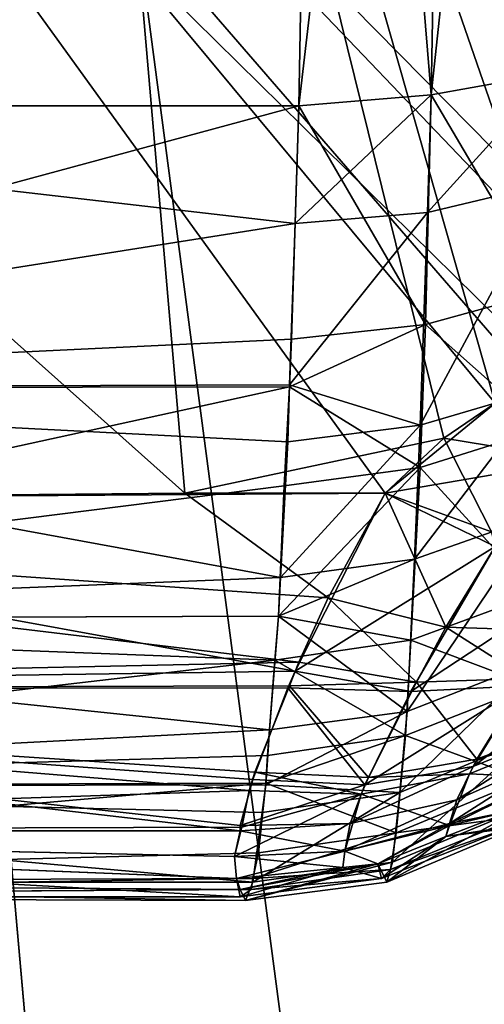
# Model space of a CAD drawing. Units: metres. Extents: x -0.059 to 0.059, y -0.089 to -0.037.
# Drawn here: x -0.001 to -0.001, y -0.073 to -0.072 of the extents above; entities that cross this region are included whole.
import ezdxf

# ---------------------------------------------------------------- set-up
doc = ezdxf.new("R2010")
doc.units = ezdxf.units.M
doc.layers.add('Object', color=9, linetype='CONTINUOUS')
doc.layers.add('Object_4', color=252, linetype='CONTINUOUS')

msp = doc.modelspace()

# ---------------------------------------------------------------- linework, layer by layer
at = {"layer": 'Object'}
for points in [[(-0.001274, -0.070605, 0.017245), (-0.002434, -0.072054, 0.01776), (-0.002313, -0.070543, 0.017074)], [(-0.002313, -0.070543, -0.009074), (-0.002434, -0.072054, -0.00976), (-0.001287, -0.071329, -0.009583)], [(-0.001287, -0.071329, 0.017583), (-0.002434, -0.072054, 0.01776), (-0.001274, -0.070605, 0.017245)], [(-0.001161, -0.072036, -0.009965), (-0.001149, -0.071311, -0.009627), (-0.001228, -0.072048, -0.009935)], [(-0.001228, -0.072048, -0.009935), (-0.001149, -0.071311, -0.009627), (-0.001215, -0.071324, -0.009597)], [(-0.001149, -0.071311, 0.017627), (-0.001161, -0.072036, 0.017965), (-0.001215, -0.071324, 0.017597)], [(-0.001228, -0.072048, -0.009935), (-0.001215, -0.071324, -0.009597), (-0.0013, -0.072054, -0.009921)], [(-0.0013, -0.072054, -0.009921), (-0.001215, -0.071324, -0.009597), (-0.001287, -0.071329, -0.009583)], [(-0.001215, -0.071324, 0.017597), (-0.001228, -0.072048, 0.017935), (-0.001287, -0.071329, 0.017583)], [(-0.001215, -0.071324, 0.017597), (-0.001161, -0.072036, 0.017965), (-0.001228, -0.072048, 0.017935)], [(-0.001287, -0.071329, 0.017583), (-0.001856, -0.072054, 0.017858), (-0.002434, -0.072054, 0.01776)], [(-0.001287, -0.071329, -0.009583), (-0.002434, -0.072054, -0.00976), (-0.001858, -0.072054, -0.009858)], [(-0.001287, -0.071329, -0.009583), (-0.001858, -0.072054, -0.009858), (-0.0013, -0.072054, -0.009921)], [(-0.0013, -0.072054, 0.017921), (-0.001856, -0.072054, 0.017858), (-0.001287, -0.071329, 0.017583)], [(-0.001287, -0.071329, 0.017583), (-0.001228, -0.072048, 0.017935), (-0.0013, -0.072054, 0.017921)], [(-0.002018, -0.072271, -0.011053), (-0.002398, -0.07134, -0.011911), (-0.001362, -0.072265, -0.01113)], [(-0.001362, -0.072265, -0.01113), (-0.002398, -0.07134, -0.011911), (-0.001442, -0.07134, -0.012026)], [(-0.001813, -0.072269, 0.019077), (-0.001253, -0.072265, 0.019143), (-0.001921, -0.07134, 0.019976)], [(-0.001921, -0.07134, 0.019976), (-0.001253, -0.072265, 0.019143), (-0.001193, -0.072216, 0.019196)], [(-0.001921, -0.07134, 0.019976), (-0.001193, -0.072216, 0.019196), (-0.001175, -0.072202, 0.019213)], [(-0.001175, -0.072202, 0.019213), (-0.001122, -0.072176, 0.019242), (-0.001921, -0.07134, 0.019976)], [(-0.001921, -0.07134, 0.019976), (-0.001122, -0.072176, 0.019242), (-0.001105, -0.072168, 0.019252)], [(-0.001921, -0.07134, 0.019976), (-0.001105, -0.072168, 0.019252), (-0.000962, -0.07134, 0.020062)], [(-0.000938, -0.072144, -0.011287), (-0.00101, -0.072146, -0.01128), (-0.001442, -0.07134, -0.012026)], [(-0.001442, -0.07134, -0.012026), (-0.00101, -0.072146, -0.01128), (-0.001035, -0.072151, -0.011274)], [(-0.001035, -0.072151, -0.011274), (-0.00108, -0.07216, -0.011262), (-0.001442, -0.07134, -0.012026)], [(-0.001442, -0.07134, -0.012026), (-0.00108, -0.07216, -0.011262), (-0.001122, -0.072176, -0.011242)], [(-0.001442, -0.07134, -0.012026), (-0.001122, -0.072176, -0.011242), (-0.001149, -0.072187, -0.01123)], [(-0.001221, -0.072235, -0.011176), (-0.001362, -0.072265, -0.01113), (-0.001442, -0.07134, -0.012026)], [(-0.001221, -0.072235, -0.011176), (-0.001442, -0.07134, -0.012026), (-0.001193, -0.072216, -0.011196)], [(-0.001193, -0.072216, -0.011196), (-0.001442, -0.07134, -0.012026), (-0.001149, -0.072187, -0.01123)], [(-0.000938, -0.072144, -0.011287), (-0.001442, -0.07134, -0.012026), (-0.000481, -0.07134, -0.012084)], [(-0.00123, -0.072112, -0.009968), (-0.001163, -0.072096, -0.009997), (-0.001161, -0.072036, -0.009965)], [(-0.00123, -0.072112, -0.009968), (-0.001161, -0.072036, -0.009965), (-0.001228, -0.072048, -0.009935)], [(-0.001165, -0.072155, 0.018035), (-0.001228, -0.072048, 0.017935), (-0.001161, -0.072036, 0.017965)], [(-0.001228, -0.072048, -0.009935), (-0.0013, -0.072054, -0.009921), (-0.001302, -0.072118, -0.009955)], [(-0.001228, -0.072048, -0.009935), (-0.001302, -0.072118, -0.009955), (-0.00123, -0.072112, -0.009968)], [(-0.0013, -0.072054, 0.017921), (-0.001228, -0.072048, 0.017935), (-0.001231, -0.072173, 0.018008)], [(-0.001165, -0.072155, 0.018035), (-0.001231, -0.072173, 0.018008), (-0.001228, -0.072048, 0.017935)], [(-0.001871, -0.072208, -0.009953), (-0.001302, -0.072118, -0.009955), (-0.001858, -0.072054, -0.009858)], [(-0.0013, -0.072054, 0.017921), (-0.001304, -0.072181, 0.017996), (-0.001869, -0.072208, 0.017953)], [(-0.001869, -0.072208, 0.017953), (-0.001856, -0.072054, 0.017858), (-0.0013, -0.072054, 0.017921)], [(-0.001302, -0.072118, -0.009955), (-0.0013, -0.072054, -0.009921), (-0.001858, -0.072054, -0.009858)], [(-0.001231, -0.072173, 0.018008), (-0.001304, -0.072181, 0.017996), (-0.0013, -0.072054, 0.017921)], [(-0.001234, -0.072228, -0.010053), (-0.001166, -0.072208, -0.010077), (-0.001163, -0.072096, -0.009997)], [(-0.001234, -0.072228, -0.010053), (-0.001163, -0.072096, -0.009997), (-0.00123, -0.072112, -0.009968)], [(-0.00123, -0.072112, -0.009968), (-0.001302, -0.072118, -0.009955), (-0.001305, -0.072206, -0.010019)], [(-0.00123, -0.072112, -0.009968), (-0.001305, -0.072206, -0.010019), (-0.001234, -0.072228, -0.010053)], [(-0.001305, -0.072206, -0.010019), (-0.001302, -0.072118, -0.009955), (-0.001871, -0.072208, -0.009953)], [(-0.001167, -0.07223, 0.018098), (-0.001231, -0.072173, 0.018008), (-0.001165, -0.072155, 0.018035)], [(-0.001234, -0.072251, 0.018075), (-0.001305, -0.072207, 0.018018), (-0.001231, -0.072173, 0.018008)], [(-0.001231, -0.072173, 0.018008), (-0.001305, -0.072207, 0.018018), (-0.001304, -0.072181, 0.017996)], [(-0.001167, -0.07223, 0.018098), (-0.001234, -0.072251, 0.018075), (-0.001231, -0.072173, 0.018008)], [(-0.001304, -0.072181, 0.017996), (-0.001305, -0.072207, 0.018018), (-0.001869, -0.072208, 0.017953)], [(-0.001308, -0.072261, 0.018064), (-0.001886, -0.072334, 0.018082), (-0.001305, -0.072207, 0.018018)], [(-0.001869, -0.072208, 0.017953), (-0.001305, -0.072207, 0.018018), (-0.001886, -0.072334, 0.018082)], [(-0.001306, -0.072237, -0.010042), (-0.001305, -0.072206, -0.010019), (-0.001871, -0.072208, -0.009953)], [(-0.001234, -0.072251, 0.018075), (-0.001308, -0.072261, 0.018064), (-0.001305, -0.072207, 0.018018)], [(-0.001305, -0.072206, -0.010019), (-0.001306, -0.072237, -0.010042), (-0.001234, -0.072228, -0.010053)], [(-0.001871, -0.072208, -0.009953), (-0.001888, -0.072334, -0.010081), (-0.00131, -0.072311, -0.010118)], [(-0.001306, -0.072237, -0.010042), (-0.001871, -0.072208, -0.009953), (-0.00131, -0.072311, -0.010118)], [(-0.001237, -0.072301, -0.010127), (-0.001169, -0.072277, -0.010148), (-0.001166, -0.072208, -0.010077)], [(-0.001237, -0.072301, -0.010127), (-0.001166, -0.072208, -0.010077), (-0.001234, -0.072228, -0.010053)], [(-0.001193, -0.072216, 0.019196), (-0.001253, -0.072265, 0.019143), (-0.001148, -0.072247, 0.019157)], [(-0.001193, -0.072216, -0.011196), (-0.001148, -0.072247, -0.011157), (-0.001221, -0.072235, -0.011176)], [(-0.001234, -0.072228, -0.010053), (-0.001306, -0.072237, -0.010042), (-0.00131, -0.072311, -0.010118)], [(-0.001234, -0.072228, -0.010053), (-0.00131, -0.072311, -0.010118), (-0.001237, -0.072301, -0.010127)], [(-0.001171, -0.07232, 0.018203), (-0.001234, -0.072251, 0.018075), (-0.001167, -0.07223, 0.018098)], [(-0.001253, -0.072265, -0.011143), (-0.001362, -0.072265, -0.01113), (-0.001221, -0.072235, -0.011176)], [(-0.001221, -0.072235, -0.011176), (-0.001195, -0.072286, -0.011113), (-0.001253, -0.072265, -0.011143)], [(-0.001221, -0.072235, -0.011176), (-0.001148, -0.072247, -0.011157), (-0.001195, -0.072286, -0.011113)], [(-0.001148, -0.072247, 0.019157), (-0.001253, -0.072265, 0.019143), (-0.001195, -0.072286, 0.019114)], [(-0.001239, -0.072345, 0.018185), (-0.001311, -0.072332, 0.018148), (-0.001234, -0.072251, 0.018075)], [(-0.001311, -0.072332, 0.018148), (-0.001308, -0.072261, 0.018064), (-0.001234, -0.072251, 0.018075)], [(-0.001171, -0.07232, 0.018203), (-0.001239, -0.072345, 0.018185), (-0.001234, -0.072251, 0.018075)], [(-0.001308, -0.072261, 0.018064), (-0.001311, -0.072332, 0.018148), (-0.001886, -0.072334, 0.018082)], [(-0.001284, -0.072322, -0.011076), (-0.002018, -0.072271, -0.011053), (-0.001362, -0.072265, -0.01113)], [(-0.001813, -0.072269, 0.019077), (-0.001302, -0.072362, 0.019019), (-0.001253, -0.072265, 0.019143)], [(-0.001284, -0.072322, -0.011076), (-0.001362, -0.072265, -0.01113), (-0.001253, -0.072265, -0.011143)], [(-0.001253, -0.072265, 0.019143), (-0.001302, -0.072362, 0.019019), (-0.001193, -0.072294, 0.019104)], [(-0.001284, -0.072322, -0.011076), (-0.001253, -0.072265, -0.011143), (-0.00122, -0.072338, -0.011047)], [(-0.001193, -0.072294, 0.019104), (-0.001195, -0.072286, 0.019114), (-0.001253, -0.072265, 0.019143)], [(-0.00122, -0.072338, -0.011047), (-0.001253, -0.072265, -0.011143), (-0.001193, -0.072294, -0.011104)], [(-0.001193, -0.072294, -0.011104), (-0.001253, -0.072265, -0.011143), (-0.001195, -0.072286, -0.011113)], [(-0.0013, -0.072357, -0.011028), (-0.002001, -0.072372, -0.010927), (-0.002018, -0.072271, -0.011053)], [(-0.0013, -0.072357, -0.011028), (-0.002018, -0.072271, -0.011053), (-0.001284, -0.072322, -0.011076)], [(-0.001813, -0.072269, 0.019077), (-0.001999, -0.072372, 0.018927), (-0.001302, -0.072362, 0.019019)], [(-0.001241, -0.072384, -0.010246), (-0.001172, -0.072357, -0.010262), (-0.001169, -0.072277, -0.010148)], [(-0.001241, -0.072384, -0.010246), (-0.001169, -0.072277, -0.010148), (-0.001237, -0.072301, -0.010127)], [(-0.001193, -0.072294, 0.019104), (-0.001302, -0.072362, 0.019019), (-0.001239, -0.072373, 0.018994)], [(-0.001193, -0.072294, 0.019104), (-0.001239, -0.072373, 0.018994), (-0.001131, -0.072302, 0.01906)], [(-0.00122, -0.072338, -0.011047), (-0.001193, -0.072294, -0.011104), (-0.001158, -0.07234, -0.011009)], [(-0.001237, -0.072301, -0.010127), (-0.00131, -0.072311, -0.010118), (-0.001311, -0.072332, -0.010148)], [(-0.001237, -0.072301, -0.010127), (-0.001311, -0.072332, -0.010148), (-0.001241, -0.072384, -0.010246)], [(-0.001131, -0.072302, 0.01906), (-0.001239, -0.072373, 0.018994), (-0.001178, -0.07237, 0.018962)], [(-0.00131, -0.072311, -0.010118), (-0.001888, -0.072334, -0.010081), (-0.001311, -0.072332, -0.010148)], [(-0.001173, -0.07237, 0.018287), (-0.001239, -0.072345, 0.018185), (-0.001171, -0.07232, 0.018203)], [(-0.0013, -0.072357, -0.011028), (-0.001284, -0.072322, -0.011076), (-0.001236, -0.072368, -0.011002)], [(-0.001236, -0.072368, -0.011002), (-0.001284, -0.072322, -0.011076), (-0.00122, -0.072338, -0.011047)], [(-0.001888, -0.072334, -0.010081), (-0.001909, -0.072425, -0.010236), (-0.001316, -0.072394, -0.01024)], [(-0.001886, -0.072334, 0.018082), (-0.001313, -0.072356, 0.018177), (-0.001907, -0.072425, 0.018237)], [(-0.001316, -0.072394, -0.01024), (-0.001311, -0.072332, -0.010148), (-0.001888, -0.072334, -0.010081)], [(-0.001311, -0.072332, 0.018148), (-0.001313, -0.072356, 0.018177), (-0.001886, -0.072334, 0.018082)], [(-0.001311, -0.072332, -0.010148), (-0.001316, -0.072394, -0.01024), (-0.001241, -0.072384, -0.010246)], [(-0.001239, -0.072345, 0.018185), (-0.001313, -0.072356, 0.018177), (-0.001311, -0.072332, 0.018148)], [(-0.001236, -0.072368, -0.011002), (-0.00122, -0.072338, -0.011047), (-0.001176, -0.072366, -0.010969)], [(-0.001176, -0.072366, -0.010969), (-0.00122, -0.072338, -0.011047), (-0.001158, -0.07234, -0.011009)], [(-0.001242, -0.072397, 0.018273), (-0.001313, -0.072356, 0.018177), (-0.001239, -0.072345, 0.018185)], [(-0.001173, -0.07237, 0.018287), (-0.001242, -0.072397, 0.018273), (-0.001239, -0.072345, 0.018185)], [(-0.001305, -0.07237, -0.011003), (-0.002001, -0.072372, -0.010927), (-0.0013, -0.072357, -0.011028)], [(-0.001313, -0.072356, 0.018177), (-0.001317, -0.072408, 0.018267), (-0.001907, -0.072425, 0.018237)], [(-0.001242, -0.072397, 0.018273), (-0.001317, -0.072408, 0.018267), (-0.001313, -0.072356, 0.018177)], [(-0.001305, -0.07237, -0.011003), (-0.0013, -0.072357, -0.011028), (-0.001236, -0.072368, -0.011002)], [(-0.001245, -0.072428, -0.010341), (-0.001175, -0.072399, -0.010352), (-0.001172, -0.072357, -0.010262)], [(-0.001245, -0.072428, -0.010341), (-0.001172, -0.072357, -0.010262), (-0.001241, -0.072384, -0.010246)], [(-0.001178, -0.07237, 0.018962), (-0.001205, -0.072414, 0.018871), (-0.001124, -0.072353, 0.018924)], [(-0.001124, -0.072353, 0.018924), (-0.001205, -0.072414, 0.018871), (-0.001151, -0.072392, 0.018846)], [(-0.001999, -0.072372, 0.018927), (-0.001306, -0.072371, 0.019003), (-0.001302, -0.072362, 0.019019)], [(-0.001302, -0.072362, 0.019019), (-0.001306, -0.072371, 0.019003), (-0.001239, -0.072373, 0.018994)], [(-0.001262, -0.07242, -0.010902), (-0.001305, -0.07237, -0.011003), (-0.001236, -0.072368, -0.011002)], [(-0.001262, -0.07242, -0.010902), (-0.001236, -0.072368, -0.011002), (-0.001203, -0.07241, -0.01088)], [(-0.001203, -0.07241, -0.01088), (-0.001236, -0.072368, -0.011002), (-0.001176, -0.072366, -0.010969)], [(-0.001203, -0.07241, -0.01088), (-0.001176, -0.072366, -0.010969), (-0.001149, -0.072389, -0.010853)], [(-0.002001, -0.072372, -0.010927), (-0.001305, -0.07237, -0.011003), (-0.001324, -0.072417, -0.01092)], [(-0.00198, -0.072449, -0.010764), (-0.002001, -0.072372, -0.010927), (-0.001327, -0.072427, -0.010895)], [(-0.001327, -0.072427, -0.010895), (-0.002001, -0.072372, -0.010927), (-0.001324, -0.072417, -0.01092)], [(-0.001999, -0.072372, 0.018927), (-0.001325, -0.072421, 0.018909), (-0.001306, -0.072371, 0.019003)], [(-0.001332, -0.072449, 0.018837), (-0.001332, -0.072446, 0.018846), (-0.001999, -0.072372, 0.018927)], [(-0.001999, -0.072372, 0.018927), (-0.001332, -0.072446, 0.018846), (-0.001325, -0.072421, 0.018909)], [(-0.001978, -0.072449, 0.018765), (-0.001332, -0.072449, 0.018837), (-0.001999, -0.072372, 0.018927)], [(-0.001306, -0.072371, 0.019003), (-0.001325, -0.072421, 0.018909), (-0.001264, -0.072424, 0.018893)], [(-0.001324, -0.072417, -0.01092), (-0.001305, -0.07237, -0.011003), (-0.001262, -0.07242, -0.010902)], [(-0.001239, -0.072373, 0.018994), (-0.001306, -0.072371, 0.019003), (-0.001264, -0.072424, 0.018893)], [(-0.001239, -0.072373, 0.018994), (-0.001264, -0.072424, 0.018893), (-0.001178, -0.07237, 0.018962)], [(-0.001178, -0.07237, 0.018962), (-0.001264, -0.072424, 0.018893), (-0.001205, -0.072414, 0.018871)], [(-0.001177, -0.072421, 0.018416), (-0.001242, -0.072397, 0.018273), (-0.001173, -0.07237, 0.018287)], [(-0.001241, -0.072384, -0.010246), (-0.001316, -0.072394, -0.01024), (-0.001318, -0.072424, -0.010304)], [(-0.001241, -0.072384, -0.010246), (-0.001318, -0.072424, -0.010304), (-0.001245, -0.072428, -0.010341)], [(-0.001149, -0.072389, -0.010853), (-0.001153, -0.072396, -0.010836), (-0.001203, -0.07241, -0.01088)], [(-0.001316, -0.072394, -0.01024), (-0.001909, -0.072425, -0.010236), (-0.001318, -0.072424, -0.010304)], [(-0.001205, -0.072414, 0.018871), (-0.001214, -0.072432, 0.01882), (-0.001151, -0.072392, 0.018846)], [(-0.001151, -0.072392, 0.018846), (-0.001214, -0.072432, 0.01882), (-0.00116, -0.072408, 0.018802)], [(-0.001247, -0.07245, 0.018408), (-0.001318, -0.072423, 0.018304), (-0.001242, -0.072397, 0.018273)], [(-0.001318, -0.072423, 0.018304), (-0.001317, -0.072408, 0.018267), (-0.001242, -0.072397, 0.018273)], [(-0.001249, -0.072466, -0.010481), (-0.001179, -0.072437, -0.010486), (-0.001175, -0.072399, -0.010352)], [(-0.001249, -0.072466, -0.010481), (-0.001175, -0.072399, -0.010352), (-0.001245, -0.072428, -0.010341)], [(-0.001177, -0.072421, 0.018416), (-0.001247, -0.07245, 0.018408), (-0.001242, -0.072397, 0.018273)], [(-0.001203, -0.07241, -0.01088), (-0.001153, -0.072396, -0.010836), (-0.001207, -0.072418, -0.01086)], [(-0.001153, -0.072396, -0.010836), (-0.001165, -0.07242, -0.010761), (-0.001207, -0.072418, -0.01086)], [(-0.001317, -0.072408, 0.018267), (-0.001318, -0.072423, 0.018304), (-0.001907, -0.072425, 0.018237)], [(-0.001203, -0.07241, -0.01088), (-0.001207, -0.072418, -0.01086), (-0.001262, -0.07242, -0.010902)], [(-0.001214, -0.072432, 0.01882), (-0.001218, -0.072445, 0.018775), (-0.00116, -0.072408, 0.018802)], [(-0.00116, -0.072408, 0.018802), (-0.001218, -0.072445, 0.018775), (-0.001165, -0.07242, 0.018763)], [(-0.001264, -0.072424, 0.018893), (-0.001272, -0.072445, 0.018835), (-0.001205, -0.072414, 0.018871)], [(-0.001205, -0.072414, 0.018871), (-0.001272, -0.072445, 0.018835), (-0.001214, -0.072432, 0.01882)], [(-0.001325, -0.072421, 0.018909), (-0.001332, -0.072446, 0.018846), (-0.001264, -0.072424, 0.018893)], [(-0.001266, -0.072429, -0.01088), (-0.001327, -0.072427, -0.010895), (-0.001324, -0.072417, -0.01092)], [(-0.001262, -0.07242, -0.010902), (-0.001266, -0.072429, -0.01088), (-0.001324, -0.072417, -0.01092)], [(-0.001262, -0.07242, -0.010902), (-0.001207, -0.072418, -0.01086), (-0.001266, -0.072429, -0.01088)], [(-0.001207, -0.072418, -0.01086), (-0.001218, -0.072446, -0.010773), (-0.001266, -0.072429, -0.01088)], [(-0.001179, -0.072441, 0.018513), (-0.001247, -0.07245, 0.018408), (-0.001177, -0.072421, 0.018416)], [(-0.001207, -0.072418, -0.01086), (-0.001165, -0.07242, -0.010761), (-0.001218, -0.072446, -0.010773)], [(-0.001218, -0.072445, 0.018775), (-0.001184, -0.072438, 0.018725), (-0.001165, -0.07242, 0.018763)], [(-0.001165, -0.07242, -0.010761), (-0.001184, -0.072438, -0.010725), (-0.001218, -0.072446, -0.010773)], [(-0.001327, -0.072427, -0.010895), (-0.001331, -0.072447, -0.010836), (-0.00198, -0.072449, -0.010764)], [(-0.001909, -0.072425, -0.010236), (-0.001932, -0.072477, -0.010409), (-0.001325, -0.072477, -0.010479)], [(-0.001322, -0.072461, 0.018405), (-0.00193, -0.072477, 0.018409), (-0.001318, -0.072423, 0.018304)], [(-0.001907, -0.072425, 0.018237), (-0.001318, -0.072423, 0.018304), (-0.00193, -0.072477, 0.018409)], [(-0.00132, -0.072439, -0.010336), (-0.001318, -0.072424, -0.010304), (-0.001909, -0.072425, -0.010236)], [(-0.00132, -0.072439, -0.010336), (-0.001909, -0.072425, -0.010236), (-0.001325, -0.072477, -0.010479)], [(-0.001264, -0.072424, 0.018893), (-0.001332, -0.072446, 0.018846), (-0.001272, -0.072445, 0.018835)], [(-0.001266, -0.072429, -0.01088), (-0.001331, -0.072447, -0.010836), (-0.001327, -0.072427, -0.010895)], [(-0.001247, -0.07245, 0.018408), (-0.001322, -0.072461, 0.018405), (-0.001318, -0.072423, 0.018304)], [(-0.001318, -0.072424, -0.010304), (-0.00132, -0.072439, -0.010336), (-0.001245, -0.072428, -0.010341)], [(-0.001335, -0.072463, -0.010788), (-0.001331, -0.072447, -0.010836), (-0.001266, -0.072429, -0.01088)], [(-0.001266, -0.072429, -0.01088), (-0.001275, -0.07246, -0.010781), (-0.001335, -0.072463, -0.010788)], [(-0.001245, -0.072428, -0.010341), (-0.00132, -0.072439, -0.010336), (-0.001325, -0.072477, -0.010479)], [(-0.001245, -0.072428, -0.010341), (-0.001325, -0.072477, -0.010479), (-0.001249, -0.072466, -0.010481)], [(-0.001266, -0.072429, -0.01088), (-0.001218, -0.072446, -0.010773), (-0.001275, -0.07246, -0.010781)], [(-0.001272, -0.072445, 0.018835), (-0.001275, -0.07246, 0.018784), (-0.001214, -0.072432, 0.01882)], [(-0.001214, -0.072432, 0.01882), (-0.001275, -0.07246, 0.018784), (-0.001218, -0.072445, 0.018775)], [(-0.001252, -0.072477, -0.010584), (-0.001181, -0.072447, -0.010585), (-0.001179, -0.072437, -0.010486)], [(-0.001252, -0.072477, -0.010584), (-0.001179, -0.072437, -0.010486), (-0.001249, -0.072466, -0.010481)], [(-0.001182, -0.072446, 0.018652), (-0.001184, -0.072438, 0.018725), (-0.00122, -0.072452, 0.018727)], [(-0.001218, -0.072445, 0.018775), (-0.00122, -0.072452, 0.018727), (-0.001184, -0.072438, 0.018725)], [(-0.00122, -0.072452, -0.010727), (-0.001184, -0.072438, -0.010725), (-0.001181, -0.072447, -0.010585)], [(-0.00122, -0.072452, -0.010727), (-0.001218, -0.072446, -0.010773), (-0.001184, -0.072438, -0.010725)], [(-0.001182, -0.072446, 0.018652), (-0.00125, -0.07247, 0.018509), (-0.001179, -0.072441, 0.018513)], [(-0.001179, -0.072441, 0.018513), (-0.00125, -0.07247, 0.018509), (-0.001247, -0.07245, 0.018408)], [(-0.00198, -0.072449, -0.010764), (-0.001331, -0.072447, -0.010836), (-0.001335, -0.072463, -0.010788)], [(-0.001332, -0.072446, 0.018846), (-0.001332, -0.072449, 0.018837), (-0.001272, -0.072445, 0.018835)], [(-0.001272, -0.072445, 0.018835), (-0.001332, -0.072449, 0.018837), (-0.001275, -0.07246, 0.018784)], [(-0.001275, -0.07246, 0.018784), (-0.001257, -0.072467, 0.01873), (-0.001218, -0.072445, 0.018775)], [(-0.001257, -0.072467, -0.01073), (-0.001275, -0.07246, -0.010781), (-0.001218, -0.072446, -0.010773)], [(-0.001218, -0.072445, 0.018775), (-0.001257, -0.072467, 0.01873), (-0.00122, -0.072452, 0.018727)], [(-0.001257, -0.072467, -0.01073), (-0.001218, -0.072446, -0.010773), (-0.00122, -0.072452, -0.010727)], [(-0.00122, -0.072452, 0.018727), (-0.001255, -0.072475, 0.018655), (-0.001182, -0.072446, 0.018652)], [(-0.001182, -0.072446, 0.018652), (-0.001255, -0.072475, 0.018655), (-0.00125, -0.07247, 0.018509)], [(-0.00122, -0.072452, -0.010727), (-0.001181, -0.072447, -0.010585), (-0.001252, -0.072477, -0.010584)], [(-0.001956, -0.072485, -0.010588), (-0.00198, -0.072449, -0.010764), (-0.001334, -0.072475, -0.010732)], [(-0.001334, -0.072475, -0.010732), (-0.00198, -0.072449, -0.010764), (-0.001335, -0.072463, -0.010788)], [(-0.001334, -0.072475, 0.018732), (-0.001335, -0.072463, 0.01879), (-0.001978, -0.072449, 0.018765)], [(-0.001334, -0.072475, 0.018732), (-0.001978, -0.072449, 0.018765), (-0.001332, -0.072485, 0.018658)], [(-0.001954, -0.072485, 0.018588), (-0.001332, -0.072485, 0.018658), (-0.001978, -0.072449, 0.018765)], [(-0.001335, -0.072463, 0.01879), (-0.001332, -0.072449, 0.018837), (-0.001978, -0.072449, 0.018765)], [(-0.001332, -0.072449, 0.018837), (-0.001335, -0.072463, 0.01879), (-0.001275, -0.07246, 0.018784)], [(-0.00125, -0.07247, 0.018509), (-0.001325, -0.072475, 0.018477), (-0.001247, -0.07245, 0.018408)], [(-0.001325, -0.072475, 0.018477), (-0.001322, -0.072461, 0.018405), (-0.001247, -0.07245, 0.018408)], [(-0.001257, -0.072467, 0.01873), (-0.001255, -0.072475, 0.018655), (-0.00122, -0.072452, 0.018727)], [(-0.001252, -0.072477, -0.010584), (-0.001257, -0.072467, -0.01073), (-0.00122, -0.072452, -0.010727)], [(-0.001322, -0.072461, 0.018405), (-0.001325, -0.072475, 0.018477), (-0.00193, -0.072477, 0.018409)], [(-0.001275, -0.07246, 0.018784), (-0.001335, -0.072463, 0.01879), (-0.001334, -0.072475, 0.018732)], [(-0.001335, -0.072463, -0.010788), (-0.001275, -0.07246, -0.010781), (-0.001276, -0.072469, -0.01073)], [(-0.001335, -0.072463, -0.010788), (-0.001276, -0.072469, -0.01073), (-0.001334, -0.072475, -0.010732)], [(-0.001334, -0.072475, 0.018732), (-0.001276, -0.072469, 0.01873), (-0.001275, -0.07246, 0.018784)], [(-0.001275, -0.07246, 0.018784), (-0.001276, -0.072469, 0.01873), (-0.001257, -0.072467, 0.01873)], [(-0.001276, -0.072469, -0.01073), (-0.001275, -0.07246, -0.010781), (-0.001257, -0.072467, -0.01073)], [(-0.001334, -0.072475, 0.018732), (-0.001332, -0.072485, 0.018658), (-0.001276, -0.072469, 0.01873)], [(-0.001334, -0.072475, -0.010732), (-0.001276, -0.072469, -0.01073), (-0.001332, -0.072481, -0.010658)], [(-0.001332, -0.072481, -0.010658), (-0.001276, -0.072469, -0.01073), (-0.001257, -0.072467, -0.01073)], [(-0.001332, -0.072481, -0.010658), (-0.001257, -0.072467, -0.01073), (-0.001329, -0.072487, -0.010584)], [(-0.001276, -0.072469, 0.01873), (-0.001332, -0.072485, 0.018658), (-0.001255, -0.072475, 0.018655)], [(-0.001249, -0.072466, -0.010481), (-0.001325, -0.072477, -0.010479), (-0.001329, -0.072487, -0.010584)], [(-0.001249, -0.072466, -0.010481), (-0.001329, -0.072487, -0.010584), (-0.001252, -0.072477, -0.010584)], [(-0.001252, -0.072477, -0.010584), (-0.001329, -0.072487, -0.010584), (-0.001257, -0.072467, -0.01073)], [(-0.001255, -0.072475, 0.018655), (-0.001326, -0.072481, 0.018508), (-0.00125, -0.07247, 0.018509)], [(-0.00125, -0.07247, 0.018509), (-0.001326, -0.072481, 0.018508), (-0.001325, -0.072475, 0.018477)], [(-0.001276, -0.072469, 0.01873), (-0.001255, -0.072475, 0.018655), (-0.001257, -0.072467, 0.01873)], [(-0.001334, -0.072475, -0.010732), (-0.001332, -0.072481, -0.010658), (-0.001956, -0.072485, -0.010588)], [(-0.001325, -0.072475, 0.018477), (-0.001326, -0.072481, 0.018508), (-0.00193, -0.072477, 0.018409)], [(-0.001332, -0.072485, 0.018658), (-0.001332, -0.072485, 0.018655), (-0.001255, -0.072475, 0.018655)], [(-0.001255, -0.072475, 0.018655), (-0.001332, -0.072485, 0.018655), (-0.001326, -0.072481, 0.018508)], [(-0.001932, -0.072477, -0.010409), (-0.001956, -0.072485, -0.010588), (-0.001329, -0.072487, -0.010584)], [(-0.001329, -0.072487, -0.010584), (-0.001956, -0.072485, -0.010588), (-0.001332, -0.072481, -0.010658)], [(-0.00193, -0.072477, 0.018409), (-0.001326, -0.072481, 0.018508), (-0.001954, -0.072485, 0.018588)], [(-0.001326, -0.072481, 0.018508), (-0.001332, -0.072485, 0.018655), (-0.001954, -0.072485, 0.018588)], [(-0.001325, -0.072477, -0.010479), (-0.001932, -0.072477, -0.010409), (-0.001329, -0.072487, -0.010584)], [(-0.001332, -0.072485, 0.018655), (-0.001332, -0.072485, 0.018658), (-0.001954, -0.072485, 0.018588)]]:
    msp.add_3dface(points, dxfattribs=at)
at = {"layer": 'Object_4'}
for points in [[(-0.002581, -0.0691, -0.015882), (-0.001639, -0.07285, -0.01421), (-0.000863, -0.0691, -0.01603)], [(0, -0.0691, 0.024049), (0, -0.07285, 0.0223), (-0.001723, -0.0691, 0.023974)], [(-0.001723, -0.0691, 0.023974), (0, -0.07285, 0.0223), (-0.001573, -0.07285, 0.022232)], [(-0.001639, -0.07285, -0.01421), (-0.000787, -0.07285, -0.014283), (-0.000863, -0.0691, -0.01603)], [(-0.000589, -0.074992, -0.016492), (-0.000978, -0.075067, -0.016477), (-0.001739, -0.0693, -0.016426)], [(-0.000589, -0.074992, -0.016492), (-0.001739, -0.0693, -0.016426), (-0.000197, -0.074955, -0.016499)], [(-0.000197, -0.074955, -0.016499), (-0.001739, -0.0693, -0.016426), (0, -0.0693, -0.0165)], [(-0.000978, -0.075067, -0.016477), (-0.001359, -0.075179, -0.016455), (-0.001739, -0.0693, -0.016426)], [(-0.001739, -0.0693, -0.016426), (-0.001359, -0.075179, -0.016455), (-0.001724, -0.075325, -0.016427)], [(0, -0.0888, 0.0245), (0, -0.0693, 0.0245), (-0.001739, -0.0693, 0.024426)], [(0, -0.0888, 0.0245), (-0.001739, -0.0693, 0.024426), (-0.001739, -0.0888, 0.024426)], [(0.0058, -0.0716, -0.00451), (0.000301, -0.076618, -0.00451), (-0.0058, -0.0716, -0.00451)], [(-0.0058, -0.0716, -0.00451), (0.000301, -0.076618, -0.00451), (-0.000301, -0.076618, -0.00451)], [(-0.0058, -0.0716, -0.00451), (-0.000301, -0.076618, -0.00451), (-0.000887, -0.076762, -0.00451)], [(-0.000887, -0.076762, -0.00451), (-0.00142, -0.077043, -0.00451), (-0.0058, -0.0716, -0.00451)], [(-0.0058, -0.0716, -0.00451), (-0.00142, -0.077043, -0.00451), (-0.001871, -0.077442, -0.00451)], [(-0.00065, -0.0796, 0.010774), (-0.00065, -0.0716, 0.010774), (-0.001944, -0.0716, 0.010644)], [(-0.00065, -0.0796, 0.010774), (-0.001944, -0.0716, 0.010644), (-0.001944, -0.0796, 0.010644)], [(-0.000896, -0.0716, 0.00968), (-0.000755, -0.0726, 0.008688), (-0.00177, -0.0716, 0.009471)], [(-0.00177, -0.0716, 0.009471), (-0.000755, -0.0726, 0.008688), (-0.001462, -0.0726, 0.008519)], [(-0.00177, -0.0716, -0.001471), (-0.001462, -0.0726, -0.000519), (-0.000755, -0.0726, -0.000688)], [(-0.00177, -0.0716, -0.001471), (-0.000755, -0.0726, -0.000688), (-0.000896, -0.0716, -0.00168)]]:
    msp.add_3dface(points, dxfattribs=at)

doc.saveas('drawing.dxf')
